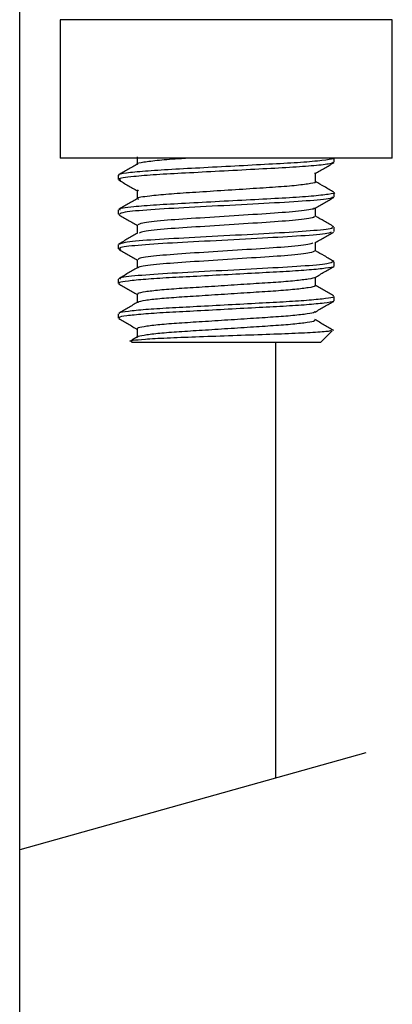
# Model space of a CAD drawing. Units: millimetres. Extents: x 1870.3 to 1920.3, y 1791.3 to 1843.4.
# Drawn here: x 1893.7 to 1895, y 1806.8 to 1810.3 of the extents above; entities that cross this region are included whole.
import ezdxf

# ---------------------------------------------------------------- set-up
doc = ezdxf.new("R2010")
doc.units = ezdxf.units.MM
doc.layers.add('CUERPO', color=7, linetype='Continuous')

msp = doc.modelspace()

# ---------------------------------------------------------------- linework, layer by layer
at = {"layer": 'CUERPO'}
for p, q in [((1893.6638, 1806.1323), (1893.6638, 1813.6089)), ((1893.8101, 1810.3241), (1893.8101, 1809.8241)), ((1895.0101, 1810.3241), (1893.8101, 1810.3241)), ((1894.8001, 1810.3241), (1894.8001, 1810.3248)), ((1895.0101, 1809.8241), (1895.0101, 1810.3241)), ((1895.0101, 1809.8241), (1893.8101, 1809.8241)), ((1894.0878, 1809.8293), (1894.0878, 1809.8023)), ((1894.8001, 1809.8092), (1894.8001, 1809.8241)), ((1894.0201, 1809.7623), (1894.0201, 1809.7466)), ((1894.7324, 1809.7389), (1894.7324, 1809.7692)), ((1894.0878, 1809.7076), (1894.0878, 1809.6773)), ((1894.0896, 1809.7096), (1894.0932, 1809.7076)), ((1894.8001, 1809.6842), (1894.8001, 1809.6998)), ((1894.7324, 1809.6138), (1894.7324, 1809.6442)), ((1894.0201, 1809.6373), (1894.0201, 1809.6217)), ((1894.0878, 1809.5827), (1894.0878, 1809.5523)), ((1894.8001, 1809.5591), (1894.8001, 1809.5748)), ((1894.0201, 1809.5124), (1894.0201, 1809.4967)), ((1894.7324, 1809.4889), (1894.7324, 1809.5192)), ((1894.0878, 1809.4576), (1894.0878, 1809.4273)), ((1894.8001, 1809.4342), (1894.8001, 1809.4498)), ((1894.7324, 1809.3639), (1894.7324, 1809.3942)), ((1894.0201, 1809.3873), (1894.0201, 1809.3717)), ((1894.0878, 1809.3327), (1894.0878, 1809.3023)), ((1894.8001, 1809.3092), (1894.8001, 1809.3248)), ((1894.0201, 1809.2623), (1894.0201, 1809.2467)), ((1894.0878, 1809.2076), (1894.0878, 1809.1773)), ((1894.7501, 1809.1582), (1894.7923, 1809.2004)), ((1894.0666, 1809.1617), (1894.0701, 1809.1582)), ((1894.0895, 1809.1783), (1894.0691, 1809.1664)), ((1894.7501, 1809.1582), (1894.0701, 1809.1582)), ((1894.5888, 1807.5851), (1894.5888, 1809.1582)), ((1894.9146, 1807.6762), (1893.6638, 1807.3266))]:
    msp.add_line(p, q, dxfattribs=at)
for points, knots in [([(1894.7953, 1809.8248), (1894.7962, 1809.8238), (1894.7991, 1809.8209), (1894.7604, 1809.8152), (1894.685, 1809.8084), (1894.5796, 1809.8026), (1894.4572, 1809.7961), (1894.3292, 1809.7892), (1894.2105, 1809.7831), (1894.1113, 1809.7769), (1894.046, 1809.77), (1894.0167, 1809.7652), (1894.0224, 1809.7627), (1894.0235, 1809.7623)], [0, 0, 0, 0, 0.049624, 0.153598, 0.258176, 0.358572, 0.461578, 0.566525, 0.667928, 0.769674, 0.874661, 0.977386, 1, 1, 1, 1]), ([(1894.2777, 1809.8241), (1894.2676, 1809.8234), (1894.2251, 1809.8207), (1894.1637, 1809.816), (1894.109, 1809.809), (1894.085, 1809.8043), (1894.0897, 1809.8018), (1894.0905, 1809.8013)], [0, 0, 0, 0, 0.087086, 0.366829, 0.655506, 0.937949, 1, 1, 1, 1]), ([(1894.089, 1809.803), (1894.0777, 1809.7964), (1894.055, 1809.7833), (1894.0324, 1809.7702), (1894.0211, 1809.7636)], [0, 0, 0, 0, 0.499867, 1, 1, 1, 1]), ([(1894.7963, 1809.8078), (1894.7924, 1809.8061), (1894.7836, 1809.8023), (1894.7225, 1809.7958), (1894.6297, 1809.7894), (1894.5135, 1809.7835), (1894.3863, 1809.7766), (1894.2619, 1809.77), (1894.1524, 1809.7643), (1894.063, 1809.7567), (1894.0133, 1809.7503), (1894.0259, 1809.7464), (1894.0295, 1809.7453)], [0, 0, 0, 0, 0.084042, 0.189136, 0.291784, 0.392574, 0.497425, 0.601155, 0.701363, 0.805646, 0.943614, 1, 1, 1, 1]), ([(1894.7312, 1809.7685), (1894.7425, 1809.7751), (1894.7652, 1809.7882), (1894.7878, 1809.8013), (1894.7992, 1809.8079)], [0, 0, 0, 0, 0.499864, 1, 1, 1, 1]), ([(1894.7317, 1809.7702), (1894.732, 1809.7701), (1894.7335, 1809.7695), (1894.7308, 1809.769), (1894.7286, 1809.7685)], [0, 0, 0, 0, 0.177872, 1, 1, 1, 1]), ([(1894.021, 1809.7454), (1894.0323, 1809.7389), (1894.055, 1809.7257), (1894.0776, 1809.7126), (1894.089, 1809.706)], [0, 0, 0, 0, 0.500175, 1, 1, 1, 1]), ([(1894.7317, 1809.7389), (1894.7319, 1809.7388), (1894.7374, 1809.7367), (1894.7173, 1809.7324), (1894.6696, 1809.7255), (1894.5913, 1809.7191), (1894.4957, 1809.7132), (1894.3904, 1809.7063), (1894.2877, 1809.6997), (1894.197, 1809.6939), (1894.1238, 1809.6864), (1894.0834, 1809.6805), (1894.0915, 1809.677), (1894.0931, 1809.6763)], [0, 0, 0, 0, 0.005143, 0.107147, 0.212221, 0.314843, 0.415604, 0.520435, 0.624143, 0.72432, 0.828582, 0.96652, 1, 1, 1, 1]), ([(1894.7984, 1809.7015), (1894.7871, 1809.7081), (1894.7651, 1809.7208), (1894.7431, 1809.7336), (1894.7324, 1809.7398)], [0, 0, 0, 0, 0.514552, 1, 1, 1, 1]), ([(1894.7993, 1809.6998), (1894.7995, 1809.6997), (1894.806, 1809.6976), (1894.7817, 1809.6934), (1894.724, 1809.6864), (1894.6293, 1809.6801), (1894.5136, 1809.6741), (1894.3862, 1809.6673), (1894.262, 1809.6606), (1894.1523, 1809.6549), (1894.0637, 1809.6473), (1894.0148, 1809.6414), (1894.0247, 1809.6379), (1894.0267, 1809.6373)], [0, 0, 0, 0, 0.004517, 0.106531, 0.211608, 0.314239, 0.415013, 0.519847, 0.623561, 0.723753, 0.828019, 0.965965, 1, 1, 1, 1]), ([(1894.0902, 1809.6787), (1894.0789, 1809.6721), (1894.0562, 1809.659), (1894.0336, 1809.6458), (1894.0223, 1809.6393)], [0, 0, 0, 0, 0.499858, 1, 1, 1, 1]), ([(1894.7916, 1809.6842), (1894.7935, 1809.683), (1894.7998, 1809.6791), (1894.7343, 1809.6715), (1894.6092, 1809.6632), (1894.4441, 1809.6548), (1894.2739, 1809.6456), (1894.1293, 1809.638), (1894.0346, 1809.629), (1894.0277, 1809.624), (1894.0245, 1809.6217)], [0, 0, 0, 0, 0.059948, 0.199241, 0.33541, 0.472097, 0.611171, 0.745413, 0.885042, 1, 1, 1, 1]), ([(1894.7309, 1809.6433), (1894.7422, 1809.6499), (1894.7649, 1809.663), (1894.7875, 1809.6762), (1894.7989, 1809.6827)], [0, 0, 0, 0, 0.499813, 1, 1, 1, 1]), ([(1894.7254, 1809.6451), (1894.727, 1809.6439), (1894.7321, 1809.64), (1894.6781, 1809.6324), (1894.5747, 1809.6242), (1894.4382, 1809.6158), (1894.2975, 1809.6066), (1894.178, 1809.5989), (1894.0998, 1809.59), (1894.094, 1809.5849), (1894.0914, 1809.5827)], [0, 0, 0, 0, 0.058991, 0.198429, 0.334732, 0.471554, 0.610772, 0.74514, 0.884916, 1, 1, 1, 1]), ([(1894.0217, 1809.62), (1894.033, 1809.6135), (1894.0557, 1809.6003), (1894.0783, 1809.5872), (1894.0896, 1809.5806)], [0, 0, 0, 0, 0.500159, 1, 1, 1, 1]), ([(1894.7254, 1809.6138), (1894.727, 1809.6127), (1894.7322, 1809.6088), (1894.6781, 1809.6012), (1894.5747, 1809.5929), (1894.4383, 1809.5845), (1894.2974, 1809.5753), (1894.1786, 1809.5677), (1894.1044, 1809.5594), (1894.0983, 1809.555), (1894.0961, 1809.5533)], [0, 0, 0, 0, 0.061356, 0.205258, 0.345925, 0.487128, 0.630804, 0.769474, 0.913725, 1, 1, 1, 1]), ([(1894.7983, 1809.5766), (1894.787, 1809.5831), (1894.765, 1809.5959), (1894.7431, 1809.6086), (1894.7324, 1809.6148)], [0, 0, 0, 0, 0.515944, 1, 1, 1, 1]), ([(1894.7916, 1809.5748), (1894.7935, 1809.5736), (1894.7998, 1809.5697), (1894.7343, 1809.5621), (1894.6092, 1809.5539), (1894.4441, 1809.5455), (1894.2739, 1809.5363), (1894.1293, 1809.5286), (1894.0346, 1809.5197), (1894.0277, 1809.5146), (1894.0245, 1809.5124)], [0, 0, 0, 0, 0.059948, 0.199241, 0.33541, 0.472097, 0.611171, 0.745413, 0.885042, 1, 1, 1, 1]), ([(1894.0894, 1809.5533), (1894.0781, 1809.5467), (1894.0554, 1809.5335), (1894.0327, 1809.5204), (1894.0214, 1809.5138)], [0, 0, 0, 0, 0.49982, 1, 1, 1, 1]), ([(1894.7896, 1809.5571), (1894.7867, 1809.5554), (1894.7788, 1809.551), (1894.6882, 1809.5428), (1894.5439, 1809.5351), (1894.3732, 1809.5258), (1894.2088, 1809.5175), (1894.0834, 1809.5092), (1894.0166, 1809.501), (1894.026, 1809.4965), (1894.0297, 1809.4948)], [0, 0, 0, 0, 0.083363, 0.223261, 0.357773, 0.497346, 0.634005, 0.770868, 0.910356, 1, 1, 1, 1]), ([(1894.73, 1809.5178), (1894.7414, 1809.5244), (1894.764, 1809.5376), (1894.7867, 1809.5507), (1894.798, 1809.5573)], [0, 0, 0, 0, 0.499851, 1, 1, 1, 1]), ([(1894.7232, 1809.5178), (1894.7208, 1809.5162), (1894.7142, 1809.5118), (1894.6399, 1809.5037), (1894.5207, 1809.496), (1894.3797, 1809.4868), (1894.2435, 1809.4785), (1894.1408, 1809.4701), (1894.0875, 1809.4626), (1894.0931, 1809.4587), (1894.0948, 1809.4576)], [0, 0, 0, 0, 0.082229, 0.227252, 0.366677, 0.511361, 0.653017, 0.794886, 0.939481, 1, 1, 1, 1]), ([(1894.022, 1809.4949), (1894.0333, 1809.4883), (1894.0559, 1809.4752), (1894.0785, 1809.4621), (1894.0898, 1809.4555)], [0, 0, 0, 0, 0.500116, 1, 1, 1, 1]), ([(1894.7292, 1809.4889), (1894.7263, 1809.4865), (1894.72, 1809.4814), (1894.6405, 1809.4724), (1894.5205, 1809.4648), (1894.3798, 1809.4555), (1894.2433, 1809.4472), (1894.1417, 1809.4389), (1894.0897, 1809.4319), (1894.0933, 1809.4286), (1894.094, 1809.428)], [0, 0, 0, 0, 0.121292, 0.264644, 0.402464, 0.545482, 0.685507, 0.825742, 0.968672, 1, 1, 1, 1]), ([(1894.7992, 1809.4511), (1894.7878, 1809.4577), (1894.7656, 1809.4705), (1894.7433, 1809.4835), (1894.7324, 1809.4898)], [0, 0, 0, 0, 0.509756, 1, 1, 1, 1]), ([(1894.7972, 1809.4328), (1894.7974, 1809.4326), (1894.7991, 1809.4305), (1894.7718, 1809.4263), (1894.7147, 1809.4202), (1894.6301, 1809.4145), (1894.5288, 1809.4093), (1894.4168, 1809.4033), (1894.3041, 1809.3972), (1894.2011, 1809.392), (1894.1145, 1809.3864), (1894.0526, 1809.3803), (1894.0196, 1809.3748), (1894.0225, 1809.3718), (1894.0237, 1809.3704)], [0, 0, 0, 0, 0.012742, 0.104793, 0.19839, 0.289622, 0.379027, 0.472068, 0.565267, 0.654927, 0.745812, 0.839363, 0.931678, 1, 1, 1, 1]), ([(1894.796, 1809.4498), (1894.7925, 1809.4474), (1894.7849, 1809.4423), (1894.6889, 1809.4334), (1894.5436, 1809.4257), (1894.3733, 1809.4165), (1894.2085, 1809.4082), (1894.0843, 1809.3998), (1894.0199, 1809.3923), (1894.0266, 1809.3884), (1894.0286, 1809.3873)], [0, 0, 0, 0, 0.117271, 0.25683, 0.391017, 0.530251, 0.66658, 0.803111, 0.942261, 1, 1, 1, 1]), ([(1894.7311, 1809.3934), (1894.7424, 1809.4), (1894.7651, 1809.4131), (1894.7877, 1809.4263), (1894.799, 1809.4328)], [0, 0, 0, 0, 0.499876, 1, 1, 1, 1]), ([(1894.0889, 1809.4279), (1894.0776, 1809.4214), (1894.055, 1809.4082), (1894.0323, 1809.3951), (1894.021, 1809.3886)], [0, 0, 0, 0, 0.499854, 1, 1, 1, 1]), ([(1894.7301, 1809.3934), (1894.7302, 1809.3933), (1894.7314, 1809.3913), (1894.7089, 1809.3872), (1894.6619, 1809.3811), (1894.5919, 1809.3754), (1894.5082, 1809.3703), (1894.4156, 1809.3642), (1894.3225, 1809.3582), (1894.2374, 1809.3529), (1894.1657, 1809.3473), (1894.1149, 1809.3412), (1894.0888, 1809.3362), (1894.0904, 1809.3336), (1894.0909, 1809.3327)], [0, 0, 0, 0, 0.007822, 0.10242, 0.198611, 0.292365, 0.384236, 0.479854, 0.575634, 0.667769, 0.761166, 0.857309, 0.952178, 1, 1, 1, 1]), ([(1894.021, 1809.3705), (1894.0323, 1809.3639), (1894.0549, 1809.3508), (1894.0776, 1809.3376), (1894.0889, 1809.3311)], [0, 0, 0, 0, 0.500165, 1, 1, 1, 1]), ([(1894.7294, 1809.3639), (1894.7301, 1809.3632), (1894.7327, 1809.3607), (1894.7096, 1809.356), (1894.6617, 1809.3499), (1894.5919, 1809.3442), (1894.5082, 1809.339), (1894.4156, 1809.333), (1894.3225, 1809.3269), (1894.2374, 1809.3216), (1894.1657, 1809.3161), (1894.1149, 1809.31), (1894.0889, 1809.305), (1894.0904, 1809.3023), (1894.0909, 1809.3014)], [0, 0, 0, 0, 0.036531, 0.128434, 0.221886, 0.312969, 0.402224, 0.495118, 0.588171, 0.677681, 0.768418, 0.861822, 0.95399, 1, 1, 1, 1]), ([(1894.7987, 1809.3264), (1894.7874, 1809.333), (1894.7647, 1809.3461), (1894.7421, 1809.3592), (1894.7308, 1809.3657)], [0, 0, 0, 0, 0.500105, 1, 1, 1, 1]), ([(1894.7964, 1809.3248), (1894.7973, 1809.3241), (1894.8005, 1809.3216), (1894.7725, 1809.3169), (1894.7145, 1809.3108), (1894.6301, 1809.3051), (1894.5288, 1809.2999), (1894.4168, 1809.2939), (1894.3041, 1809.2878), (1894.2011, 1809.2826), (1894.1144, 1809.277), (1894.0529, 1809.2709), (1894.0214, 1809.2659), (1894.0232, 1809.2632), (1894.0239, 1809.2623)], [0, 0, 0, 0, 0.036398, 0.128217, 0.221578, 0.31258, 0.401759, 0.494565, 0.587528, 0.676962, 0.767618, 0.860933, 0.953015, 1, 1, 1, 1]), ([(1894.7961, 1809.3078), (1894.7962, 1809.3073), (1894.797, 1809.3051), (1894.7666, 1809.3005), (1894.7057, 1809.2944), (1894.6188, 1809.2889), (1894.5158, 1809.2836), (1894.403, 1809.2775), (1894.2911, 1809.2715), (1894.1898, 1809.2664), (1894.1055, 1809.2607), (1894.0476, 1809.2546), (1894.0197, 1809.2499), (1894.0229, 1809.2474), (1894.0238, 1809.2467)], [0, 0, 0, 0, 0.023778, 0.118251, 0.213827, 0.306528, 0.398316, 0.493637, 0.588636, 0.679902, 0.77331, 0.868982, 0.962916, 1, 1, 1, 1]), ([(1894.0901, 1809.3036), (1894.0788, 1809.2971), (1894.0562, 1809.2839), (1894.0336, 1809.2708), (1894.0222, 1809.2642)], [0, 0, 0, 0, 0.499868, 1, 1, 1, 1]), ([(1894.731, 1809.2684), (1894.7423, 1809.2749), (1894.765, 1809.2881), (1894.7877, 1809.3012), (1894.799, 1809.3078)], [0, 0, 0, 0, 0.499812, 1, 1, 1, 1]), ([(1894.7293, 1809.2701), (1894.7298, 1809.2692), (1894.7314, 1809.2665), (1894.7052, 1809.2615), (1894.6543, 1809.2554), (1894.5826, 1809.2499), (1894.4975, 1809.2446), (1894.4043, 1809.2385), (1894.3118, 1809.2325), (1894.228, 1809.2273), (1894.1583, 1809.2216), (1894.1105, 1809.2155), (1894.0874, 1809.2108), (1894.09, 1809.2083), (1894.0908, 1809.2076)], [0, 0, 0, 0, 0.046898, 0.139108, 0.232396, 0.322871, 0.412453, 0.505493, 0.598216, 0.687288, 0.778456, 0.871838, 0.963519, 1, 1, 1, 1]), ([(1894.0216, 1809.2451), (1894.0329, 1809.2385), (1894.0556, 1809.2254), (1894.0782, 1809.2122), (1894.0896, 1809.2057)], [0, 0, 0, 0, 0.500168, 1, 1, 1, 1]), ([(1894.7293, 1809.2389), (1894.7298, 1809.238), (1894.7314, 1809.2353), (1894.7052, 1809.2302), (1894.6543, 1809.2241), (1894.5826, 1809.2186), (1894.4975, 1809.2133), (1894.4043, 1809.2072), (1894.3118, 1809.2012), (1894.228, 1809.196), (1894.1583, 1809.1903), (1894.1105, 1809.1842), (1894.0874, 1809.1796), (1894.09, 1809.1771), (1894.0908, 1809.1764)], [0, 0, 0, 0, 0.047348, 0.139558, 0.232847, 0.323322, 0.412904, 0.505943, 0.598667, 0.687739, 0.778906, 0.872289, 0.96397, 1, 1, 1, 1]), ([(1894.7982, 1809.2017), (1894.7868, 1809.2082), (1894.7642, 1809.2214), (1894.7415, 1809.2345), (1894.7302, 1809.2411)], [0, 0, 0, 0, 0.500159, 1, 1, 1, 1]), ([(1894.0707, 1809.1619), (1894.0693, 1809.1621), (1894.057, 1809.1637), (1894.07, 1809.1663), (1894.1119, 1809.1709), (1894.1924, 1809.1752), (1894.2981, 1809.179), (1894.4188, 1809.1834), (1894.5415, 1809.1878), (1894.6524, 1809.1916), (1894.7376, 1809.196), (1894.7877, 1809.1999), (1894.7893, 1809.202), (1894.7899, 1809.2029)], [0, 0, 0, 0, 0.012418, 0.10868, 0.207848, 0.307926, 0.407962, 0.510311, 0.614143, 0.717949, 0.823492, 0.931078, 1, 1, 1, 1])]:
    msp.add_open_spline(points, degree=3, knots=knots, dxfattribs=at)

doc.saveas('drawing.dxf')
